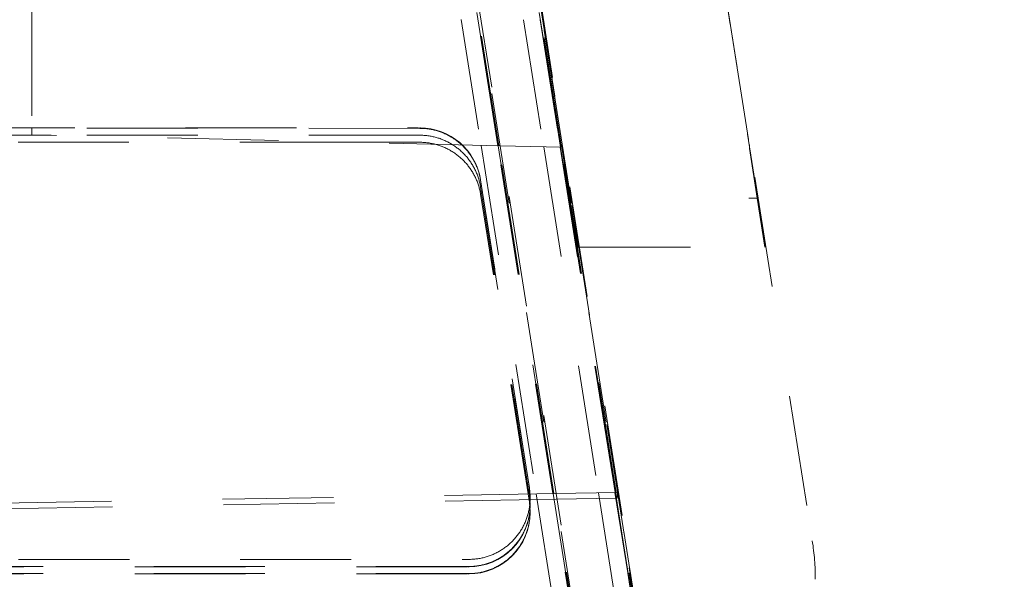
# Model space of a CAD drawing. Units: millimetres. Extents: x 1320 to 1872, y 60 to 774.
# Drawn here: x 1769 to 1777, y 239 to 243 of the extents above; entities that cross this region are included whole.
import ezdxf

# ---------------------------------------------------------------- set-up
doc = ezdxf.new("R2010")
doc.units = ezdxf.units.MM
doc.linetypes.add('_..__..__..__.._', pattern=[1.8, 0.9, -0.9])
doc.linetypes.add('______..__..__..', pattern=[7.2, 2.7, -0.9, 0.9, -0.9, 0.9, -0.9])
doc.layers.add('Ansichten', color=7, linetype='Continuous')
doc.layers.add('Maße', color=7, linetype='Continuous')
doc.dimstyles.get("Standard").update_dxf_attribs({"dimtxt": 0.18, "dimasz": 0.18, "dimexe": 0.18, "dimexo": 0.0625, "dimgap": 0.09, "dimtad": 0, "dimtih": 1, "dimtoh": 1, "dimdec": 4, "dimzin": 0, "dimdsep": 46, "dimtxsty": 'Standard', "dimcen": 0.09, "dimadec": 0, "dimazin": 0, "dimtfac": 1, "dimtdec": 4, "dimtofl": 0, "dimtmove": 0, "dimatfit": 3, "dimfxl": 0, "dimtolj": 1, "dimtzin": 0, "dimarcsym": 0})

# ---------------------------------------------------------------- blocks, each defined once
blk = doc.blocks.new('@725')
at = {"layer": 'Maße', "color": 212, "linetype": '_..__..__..__.._', "lineweight": 9}
for p, q in [((1770.2037, 259.6185), (1776.2877, 221.2059)), ((1769.7099, 259.5403), (1775.7938, 221.1276)), ((1770.1333, 256.8206), (1773.1426, 237.8207)), ((1770.6395, 256.8206), (1773.6488, 237.8207)), ((1772.2656, 256.1426), (1774.9858, 238.968)), ((1770.784, 255.9118), (1773.5043, 238.7371)), ((1772.5287, 244.8876), (1773.083, 241.3807)), ((1774.0463, 244.8931), (1774.475, 242.1807)), ((1774.6017, 241.3807), (1774.0474, 244.8876)), ((1768.6527, 243.3159), (1768.6527, 242.3199)), ((1772.9521, 242.1622), (1772.7696, 243.3156)), ((1772.2645, 243.2553), (1772.4357, 242.1743)), ((1772.4426, 242.1742), (1772.2714, 243.2553)), ((1772.7708, 243.2551), (1772.9439, 242.1624)), ((1772.9508, 242.1622), (1772.7777, 243.2551)), ((1772.1366, 243.1979), (1772.2982, 242.1776)), ((1772.4335, 242.1744), (1772.2714, 243.1978)), ((1772.6429, 243.1977), (1772.8064, 242.1656)), ((1772.7771, 243.1977), (1772.941, 242.1624)), ((1772.9416, 242.1624), (1772.7777, 243.1977)), ((1771.8003, 242.3157), (1766.1441, 242.3161)), ((1768.8087, 242.2598), (1766.1441, 242.2596)), ((1767.1441, 242.2898), (1768.6527, 242.2634)), ((1768.1011, 242.3199), (1771.7917, 242.3196)), ((1768.6527, 242.3199), (1768.6527, 242.2634)), ((1772.4531, 242.1739), (1768.6527, 242.2634)), ((1771.8003, 242.26), (1768.8087, 242.2598)), ((1771.8058, 242.3195), (1771.7972, 242.3196)), ((1771.2412, 242.2025), (1766.1441, 242.2021)), ((1771.8003, 242.2025), (1771.2412, 242.2025)), ((1772.2982, 242.1776), (1772.7462, 239.3491)), ((1772.8806, 239.3515), (1772.4335, 242.1744)), ((1772.4357, 242.1743), (1772.8828, 239.3515)), ((1772.8897, 239.3516), (1772.4426, 242.1742)), ((1772.9521, 242.1622), (1772.4531, 242.1739)), ((1772.8064, 242.1656), (1773.251, 239.358)), ((1772.941, 242.1624), (1773.3848, 239.3603)), ((1773.3855, 239.3603), (1772.9416, 242.1624)), ((1772.9439, 242.1624), (1773.3877, 239.3603)), ((1773.3945, 239.3605), (1772.9508, 242.1622)), ((1772.9521, 242.1773), (1772.9521, 242.1622)), ((1773.0157, 241.7754), (1772.9521, 242.1773)), ((1774.475, 242.1508), (1774.475, 242.1807)), ((1774.475, 242.1508), (1774.5385, 241.7494)), ((1772.2941, 241.8978), (1772.6901, 239.3977)), ((1772.6901, 239.3939), (1772.2941, 241.8939)), ((1772.6885, 239.3481), (1772.2941, 241.8382)), ((1772.6795, 239.348), (1772.2941, 241.7807)), ((1773.0197, 241.75), (1773.0157, 241.7754)), ((1773.083, 241.3508), (1773.0197, 241.75)), ((1774.5385, 241.7494), (1774.4715, 241.75)), ((1774.5385, 241.7494), (1774.6017, 241.3508)), ((1773.083, 241.3807), (1773.083, 241.3508)), ((1774.6017, 241.3508), (1774.6017, 241.3807)), ((1773.083, 241.3508), (1773.097, 241.3508)), ((1773.097, 241.3508), (1774.6017, 241.3508)), ((1772.6901, 239.3939), (1772.6963, 239.3156)), ((1772.9001, 239.3518), (1766.0441, 239.2319)), ((1772.9072, 239.3064), (1766.0441, 239.1868)), ((1772.6901, 239.2808), (1772.6795, 239.348)), ((1772.6901, 239.3382), (1772.6885, 239.3481)), ((1772.6901, 239.3382), (1772.6963, 239.26)), ((1772.6963, 239.3156), (1772.6963, 239.3195)), ((1772.7462, 239.3491), (1772.9874, 237.8265)), ((1773.1225, 237.8241), (1772.8806, 239.3515)), ((1772.8828, 239.3515), (1773.1247, 237.8241)), ((1773.1317, 237.824), (1772.8897, 239.3516)), ((1773.4033, 239.3606), (1772.9001, 239.3518)), ((1773.4033, 239.315), (1772.9072, 239.3064)), ((1773.251, 239.358), (1773.495, 237.8176)), ((1773.3848, 239.3603), (1773.5043, 238.6064)), ((1773.6302, 237.8152), (1773.3855, 239.3603)), ((1773.3877, 239.3603), (1773.6324, 237.8152)), ((1773.6393, 237.8151), (1773.3945, 239.3605)), ((1773.6409, 237.8606), (1773.4033, 239.3606)), ((1773.4033, 239.315), (1773.4033, 239.3606)), ((1773.6409, 237.8151), (1773.4033, 239.315)), ((1772.6901, 239.2808), (1772.6963, 239.2026)), ((1772.6963, 239.2562), (1772.6963, 239.26)), ((1772.6963, 239.1987), (1772.6963, 239.2026)), ((1761.3441, 238.8174), (1772.1963, 238.8167)), ((1766.0441, 238.7586), (1772.1963, 238.759)), ((1772.1876, 238.7561), (1768.456, 238.7558)), ((1772.1932, 238.7561), (1772.2018, 238.7562)), ((1766.0441, 238.7011), (1772.1963, 238.7015)), ((1772.1876, 238.6986), (1768.456, 238.6983)), ((1772.1932, 238.6986), (1772.2018, 238.6987))]:
    blk.add_line(p, q, dxfattribs=at)
at = {"layer": 'Maße', "color": 212, "linetype": '_..__..__..__.._', "lineweight": 9, "extrusion": (0, 0, -1)}
for points in [[(-1771.8003, 242.3157), (-1771.8087, 242.3156), (-1771.8171, 242.3154), (-1771.8255, 242.3151), (-1771.8339, 242.3146), (-1771.8423, 242.3139), (-1771.8507, 242.3131), (-1771.8591, 242.3122), (-1771.8674, 242.3112), (-1771.8758, 242.31), (-1771.8841, 242.3086), (-1771.8923, 242.3071), (-1771.9006, 242.3055), (-1771.9088, 242.3038), (-1771.917, 242.3019), (-1771.9252, 242.2998), (-1771.9333, 242.2977), (-1771.9414, 242.2954), (-1771.9495, 242.2929), (-1771.9575, 242.2903), (-1771.9654, 242.2876), (-1771.9734, 242.2848), (-1771.9812, 242.2818), (-1771.9891, 242.2787), (-1771.9968, 242.2754), (-1772.0045, 242.2721), (-1772.0122, 242.2686), (-1772.0198, 242.2649), (-1772.0273, 242.2612), (-1772.0348, 242.2573), (-1772.0422, 242.2533), (-1772.0495, 242.2492), (-1772.0568, 242.2449), (-1772.0639, 242.2405), (-1772.0711, 242.236), (-1772.0781, 242.2314), (-1772.085, 242.2267), (-1772.0919, 242.2218), (-1772.0987, 242.2169), (-1772.1054, 242.2118), (-1772.1121, 242.2066), (-1772.1186, 242.2013), (-1772.125, 242.1959), (-1772.1314, 242.1904), (-1772.1376, 242.1847), (-1772.1438, 242.179), (-1772.1499, 242.1732), (-1772.1558, 242.1672), (-1772.1617, 242.1612), (-1772.1675, 242.1551), (-1772.1731, 242.1488), (-1772.1787, 242.1425), (-1772.1841, 242.1361), (-1772.1895, 242.1296), (-1772.1947, 242.123), (-1772.1998, 242.1163), (-1772.2048, 242.1096), (-1772.2097, 242.1027), (-1772.2145, 242.0958), (-1772.2191, 242.0888), (-1772.2237, 242.0817), (-1772.2281, 242.0745), (-1772.2324, 242.0673), (-1772.2366, 242.06), (-1772.2406, 242.0526), (-1772.2445, 242.0452), (-1772.2483, 242.0377), (-1772.252, 242.0301), (-1772.2555, 242.0224), (-1772.259, 242.0148), (-1772.2622, 242.007), (-1772.2654, 241.9992), (-1772.2684, 241.9914), (-1772.2713, 241.9835), (-1772.2741, 241.9755), (-1772.2767, 241.9675), (-1772.2792, 241.9595), (-1772.2815, 241.9514), (-1772.2837, 241.9433), (-1772.2858, 241.9351), (-1772.2878, 241.9269), (-1772.2896, 241.9187), (-1772.2912, 241.9105), (-1772.2928, 241.9022), (-1772.2941, 241.8939)], [(-1771.8003, 242.26), (-1771.8087, 242.2599), (-1771.8171, 242.2597), (-1771.8255, 242.2593), (-1771.8339, 242.2588), (-1771.8423, 242.2582), (-1771.8507, 242.2574), (-1771.8591, 242.2565), (-1771.8674, 242.2554), (-1771.8758, 242.2542), (-1771.8841, 242.2529), (-1771.8923, 242.2514), (-1771.9006, 242.2498), (-1771.9088, 242.248), (-1771.917, 242.2462), (-1771.9252, 242.2441), (-1771.9333, 242.242), (-1771.9414, 242.2396), (-1771.9495, 242.2372), (-1771.9575, 242.2346), (-1771.9654, 242.2319), (-1771.9734, 242.2291), (-1771.9812, 242.2261), (-1771.9891, 242.223), (-1771.9968, 242.2197), (-1772.0045, 242.2164), (-1772.0122, 242.2129), (-1772.0198, 242.2092), (-1772.0273, 242.2055), (-1772.0348, 242.2016), (-1772.0422, 242.1976), (-1772.0495, 242.1935), (-1772.0568, 242.1892), (-1772.0639, 242.1848), (-1772.0711, 242.1803), (-1772.0781, 242.1757), (-1772.085, 242.171), (-1772.0919, 242.1661), (-1772.0987, 242.1612), (-1772.1054, 242.1561), (-1772.1121, 242.1509), (-1772.1186, 242.1456), (-1772.125, 242.1402), (-1772.1314, 242.1347), (-1772.1376, 242.129), (-1772.1438, 242.1233), (-1772.1499, 242.1175), (-1772.1558, 242.1115), (-1772.1617, 242.1055), (-1772.1675, 242.0994), (-1772.1731, 242.0932), (-1772.1787, 242.0868), (-1772.1841, 242.0804), (-1772.1895, 242.0739), (-1772.1947, 242.0673), (-1772.1998, 242.0606), (-1772.2048, 242.0539), (-1772.2097, 242.047), (-1772.2145, 242.0401), (-1772.2191, 242.0331), (-1772.2237, 242.026), (-1772.2281, 242.0188), (-1772.2324, 242.0116), (-1772.2366, 242.0043), (-1772.2406, 241.9969), (-1772.2445, 241.9895), (-1772.2483, 241.982), (-1772.252, 241.9744), (-1772.2555, 241.9668), (-1772.259, 241.9591), (-1772.2622, 241.9513), (-1772.2654, 241.9435), (-1772.2684, 241.9357), (-1772.2713, 241.9278), (-1772.2741, 241.9198), (-1772.2767, 241.9118), (-1772.2792, 241.9038), (-1772.2815, 241.8957), (-1772.2837, 241.8876), (-1772.2858, 241.8794), (-1772.2878, 241.8713), (-1772.2896, 241.863), (-1772.2912, 241.8548), (-1772.2928, 241.8465), (-1772.2941, 241.8382)], [(-1771.8003, 242.2025), (-1771.8087, 242.2024), (-1771.8171, 242.2022), (-1771.8255, 242.2019), (-1771.8339, 242.2014), (-1771.8423, 242.2007), (-1771.8507, 242.2), (-1771.8591, 242.199), (-1771.8674, 242.198), (-1771.8758, 242.1968), (-1771.8841, 242.1954), (-1771.8923, 242.194), (-1771.9006, 242.1923), (-1771.9088, 242.1906), (-1771.917, 242.1887), (-1771.9252, 242.1867), (-1771.9333, 242.1845), (-1771.9414, 242.1822), (-1771.9495, 242.1797), (-1771.9575, 242.1772), (-1771.9654, 242.1745), (-1771.9734, 242.1716), (-1771.9812, 242.1686), (-1771.9891, 242.1655), (-1771.9968, 242.1623), (-1772.0045, 242.1589), (-1772.0122, 242.1554), (-1772.0198, 242.1518), (-1772.0273, 242.148), (-1772.0348, 242.1441), (-1772.0422, 242.1401), (-1772.0495, 242.136), (-1772.0568, 242.1317), (-1772.0639, 242.1274), (-1772.0711, 242.1229), (-1772.0781, 242.1183), (-1772.085, 242.1135), (-1772.0919, 242.1087), (-1772.0987, 242.1037), (-1772.1054, 242.0986), (-1772.1121, 242.0934), (-1772.1186, 242.0881), (-1772.125, 242.0827), (-1772.1314, 242.0772), (-1772.1376, 242.0716), (-1772.1438, 242.0659), (-1772.1499, 242.06), (-1772.1558, 242.0541), (-1772.1617, 242.0481), (-1772.1675, 242.0419), (-1772.1731, 242.0357), (-1772.1787, 242.0294), (-1772.1841, 242.023), (-1772.1895, 242.0165), (-1772.1947, 242.0099), (-1772.1998, 242.0032), (-1772.2048, 241.9964), (-1772.2097, 241.9896), (-1772.2145, 241.9826), (-1772.2191, 241.9756), (-1772.2237, 241.9685), (-1772.2281, 241.9614), (-1772.2324, 241.9541), (-1772.2366, 241.9468), (-1772.2406, 241.9395), (-1772.2445, 241.932), (-1772.2483, 241.9245), (-1772.252, 241.9169), (-1772.2555, 241.9093), (-1772.259, 241.9016), (-1772.2622, 241.8939), (-1772.2654, 241.8861), (-1772.2684, 241.8782), (-1772.2713, 241.8703), (-1772.2741, 241.8624), (-1772.2767, 241.8544), (-1772.2792, 241.8463), (-1772.2815, 241.8383), (-1772.2837, 241.8301), (-1772.2858, 241.822), (-1772.2878, 241.8138), (-1772.2896, 241.8056), (-1772.2912, 241.7973), (-1772.2928, 241.789), (-1772.2941, 241.7807)]]:
    blk.add_lwpolyline(points, dxfattribs=at)
at = {"layer": 'Maße', "color": 212, "linetype": '_..__..__..__.._', "lineweight": 9}
for points in [[(1772.1963, 238.8167), (1772.2048, 238.8167), (1772.2133, 238.8169), (1772.2219, 238.8173), (1772.2304, 238.8178), (1772.2389, 238.8184), (1772.2474, 238.8192), (1772.2559, 238.8201), (1772.2643, 238.8212), (1772.2728, 238.8224), (1772.2812, 238.8238), (1772.2896, 238.8253), (1772.298, 238.8269), (1772.3063, 238.8287), (1772.3146, 238.8306), (1772.3229, 238.8327), (1772.3312, 238.8349), (1772.3394, 238.8373), (1772.3475, 238.8398), (1772.3556, 238.8424), (1772.3637, 238.8452), (1772.3717, 238.8481), (1772.3797, 238.8512), (1772.3876, 238.8543), (1772.3955, 238.8577), (1772.4033, 238.8611), (1772.411, 238.8647), (1772.4187, 238.8684), (1772.4263, 238.8723), (1772.4338, 238.8762), (1772.4413, 238.8803), (1772.4487, 238.8846), (1772.4561, 238.8889), (1772.4633, 238.8934), (1772.4705, 238.898), (1772.4776, 238.9027), (1772.4846, 238.9076), (1772.4915, 238.9126), (1772.4984, 238.9176), (1772.5051, 238.9228), (1772.5118, 238.9282), (1772.5184, 238.9336), (1772.5249, 238.9391), (1772.5313, 238.9448), (1772.5375, 238.9506), (1772.5437, 238.9564), (1772.5498, 238.9624), (1772.5558, 238.9685), (1772.5617, 238.9746), (1772.5675, 238.9809), (1772.5731, 238.9873), (1772.5787, 238.9938), (1772.5841, 239.0003), (1772.5895, 239.007), (1772.5947, 239.0137), (1772.5998, 239.0206), (1772.6048, 239.0275), (1772.6096, 239.0345), (1772.6144, 239.0416), (1772.619, 239.0488), (1772.6235, 239.056), (1772.6278, 239.0633), (1772.6321, 239.0707), (1772.6362, 239.0782), (1772.6402, 239.0857), (1772.6441, 239.0933), (1772.6478, 239.101), (1772.6514, 239.1087), (1772.6549, 239.1165), (1772.6582, 239.1244), (1772.6614, 239.1323), (1772.6645, 239.1402), (1772.6674, 239.1483), (1772.6702, 239.1563), (1772.6728, 239.1644), (1772.6754, 239.1726), (1772.6777, 239.1808), (1772.68, 239.189), (1772.682, 239.1973), (1772.684, 239.2056), (1772.6858, 239.2139), (1772.6875, 239.2223), (1772.689, 239.2307), (1772.6904, 239.2391), (1772.6916, 239.2476), (1772.6927, 239.256), (1772.6936, 239.2645), (1772.6944, 239.273), (1772.6951, 239.2815), (1772.6956, 239.29), (1772.696, 239.2986), (1772.6962, 239.3071), (1772.6963, 239.3156)], [(1772.1963, 238.759), (1772.2048, 238.7591), (1772.2133, 238.7593), (1772.2219, 238.7597), (1772.2304, 238.7602), (1772.2389, 238.7609), (1772.2474, 238.7617), (1772.2559, 238.7627), (1772.2643, 238.7638), (1772.2728, 238.7651), (1772.2812, 238.7664), (1772.2896, 238.768), (1772.298, 238.7697), (1772.3063, 238.7715), (1772.3146, 238.7735), (1772.3229, 238.7756), (1772.3312, 238.7778), (1772.3394, 238.7802), (1772.3475, 238.7827), (1772.3556, 238.7854), (1772.3637, 238.7882), (1772.3717, 238.7912), (1772.3797, 238.7942), (1772.3876, 238.7975), (1772.3955, 238.8008), (1772.4033, 238.8043), (1772.411, 238.8079), (1772.4187, 238.8117), (1772.4263, 238.8155), (1772.4338, 238.8195), (1772.4413, 238.8237), (1772.4487, 238.8279), (1772.4561, 238.8323), (1772.4633, 238.8368), (1772.4705, 238.8415), (1772.4776, 238.8462), (1772.4846, 238.8511), (1772.4915, 238.8561), (1772.4984, 238.8612), (1772.5051, 238.8665), (1772.5118, 238.8718), (1772.5184, 238.8773), (1772.5249, 238.8828), (1772.5313, 238.8885), (1772.5375, 238.8943), (1772.5437, 238.9002), (1772.5498, 238.9062), (1772.5558, 238.9123), (1772.5617, 238.9185), (1772.5675, 238.9248), (1772.5731, 238.9312), (1772.5787, 238.9377), (1772.5841, 238.9443), (1772.5895, 238.9509), (1772.5947, 238.9577), (1772.5998, 238.9646), (1772.6048, 238.9715), (1772.6096, 238.9785), (1772.6144, 238.9856), (1772.619, 238.9928), (1772.6235, 239.0001), (1772.6278, 239.0074), (1772.6321, 239.0148), (1772.6362, 239.0223), (1772.6402, 239.0299), (1772.6441, 239.0375), (1772.6478, 239.0452), (1772.6514, 239.0529), (1772.6549, 239.0607), (1772.6582, 239.0686), (1772.6614, 239.0765), (1772.6645, 239.0845), (1772.6674, 239.0925), (1772.6702, 239.1006), (1772.6728, 239.1087), (1772.6754, 239.1169), (1772.6777, 239.1251), (1772.68, 239.1333), (1772.682, 239.1416), (1772.684, 239.1499), (1772.6858, 239.1583), (1772.6875, 239.1667), (1772.689, 239.1751), (1772.6904, 239.1835), (1772.6916, 239.1919), (1772.6927, 239.2004), (1772.6936, 239.2089), (1772.6944, 239.2174), (1772.6951, 239.2259), (1772.6956, 239.2344), (1772.696, 239.243), (1772.6962, 239.2515), (1772.6963, 239.26)], [(1772.1963, 238.7015), (1772.2048, 238.7016), (1772.2133, 238.7019), (1772.2219, 238.7022), (1772.2304, 238.7028), (1772.2389, 238.7034), (1772.2474, 238.7043), (1772.2559, 238.7052), (1772.2643, 238.7063), (1772.2728, 238.7076), (1772.2812, 238.709), (1772.2896, 238.7105), (1772.298, 238.7122), (1772.3063, 238.714), (1772.3146, 238.716), (1772.3229, 238.7181), (1772.3312, 238.7204), (1772.3394, 238.7227), (1772.3475, 238.7253), (1772.3556, 238.7279), (1772.3637, 238.7308), (1772.3717, 238.7337), (1772.3797, 238.7368), (1772.3876, 238.74), (1772.3955, 238.7433), (1772.4033, 238.7468), (1772.411, 238.7504), (1772.4187, 238.7542), (1772.4263, 238.7581), (1772.4338, 238.7621), (1772.4413, 238.7662), (1772.4487, 238.7705), (1772.4561, 238.7749), (1772.4633, 238.7794), (1772.4705, 238.784), (1772.4776, 238.7888), (1772.4846, 238.7936), (1772.4915, 238.7986), (1772.4984, 238.8038), (1772.5051, 238.809), (1772.5118, 238.8143), (1772.5184, 238.8198), (1772.5249, 238.8254), (1772.5313, 238.831), (1772.5375, 238.8368), (1772.5437, 238.8427), (1772.5498, 238.8487), (1772.5558, 238.8548), (1772.5617, 238.861), (1772.5675, 238.8673), (1772.5731, 238.8737), (1772.5787, 238.8802), (1772.5841, 238.8868), (1772.5895, 238.8935), (1772.5947, 238.9002), (1772.5998, 238.9071), (1772.6048, 238.914), (1772.6096, 238.9211), (1772.6144, 238.9282), (1772.619, 238.9354), (1772.6235, 238.9426), (1772.6278, 238.95), (1772.6321, 238.9574), (1772.6362, 238.9649), (1772.6402, 238.9724), (1772.6441, 238.98), (1772.6478, 238.9877), (1772.6514, 238.9955), (1772.6549, 239.0033), (1772.6582, 239.0111), (1772.6614, 239.0191), (1772.6645, 239.027), (1772.6674, 239.0351), (1772.6702, 239.0431), (1772.6728, 239.0513), (1772.6754, 239.0594), (1772.6777, 239.0676), (1772.68, 239.0759), (1772.682, 239.0842), (1772.684, 239.0925), (1772.6858, 239.1008), (1772.6875, 239.1092), (1772.689, 239.1176), (1772.6904, 239.126), (1772.6916, 239.1345), (1772.6927, 239.1429), (1772.6936, 239.1514), (1772.6944, 239.1599), (1772.6951, 239.1684), (1772.6956, 239.177), (1772.696, 239.1855), (1772.6962, 239.194), (1772.6963, 239.2026)]]:
    blk.add_lwpolyline(points, dxfattribs=at)
at = {"layer": 'Maße', "color": 212, "linetype": '_..__..__..__.._', "lineweight": 9, "extrusion": (0, 0, -1)}
for centre, major_axis, start_param, end_param in [((1771.8003, 241.8195), (0.5, 0), 4.712389, 6.126106), ((1772.1963, 239.3195), (0.5, 0), 6.126106, 6.283185), ((1772.1963, 239.2562), (0.5, 0), 0, 1.570796), ((1772.1963, 239.1987), (0.5, 0), 0, 1.570796), ((1773.0104, 238.6551), (2, 0), 6.126106, 6.283185)]:
    blk.add_ellipse(centre, major_axis=major_axis, ratio=0.999998, start_param=start_param, end_param=end_param, dxfattribs=at)
at = {"layer": 'Maße', "color": 212, "linetype": '_..__..__..__.._', "lineweight": 9}
blk.add_ellipse((1773.5043, 238.7333), major_axis=(0.3029, -1.9127), ratio=0.00031, start_param=0.001957, end_param=1.572753, dxfattribs=at)
blk = doc.blocks.new('*D24')
at = {"layer": 'Defpoints', "color": 0}
for p in [(1758.09, 361.5045), (1801.5, 170.5045), (1869.9548, 170.5045)]:
    blk.add_point(p, dxfattribs=at)
at = {"layer": 'Maße', "color": 0, "lineweight": -2}
for p, q in [((1758.1525, 361.5045), (1864.1348, 361.5045)), ((1863.9548, 349.5045), (1863.9548, 182.5045)), ((1801.5625, 170.5045), (1864.1348, 170.5045))]:
    blk.add_line(p, q, dxfattribs=at)
at = {"layer": 'Maße', "color": 0}
for points in [[(1865.9548, 349.5045), (1861.9548, 349.5045), (1863.9548, 361.5045)], [(1861.9548, 182.5045), (1865.9548, 182.5045), (1863.9548, 170.5045)]]:
    blk.add_solid(points, dxfattribs=at)
at = {"layer": 'Maße', "color": 0, "insert": (1857.8648, 314.1441), "char_height": 12, "attachment_point": 5, "rotation": 90}
blk.add_mtext('\\A1;191', dxfattribs=at)

msp = doc.modelspace()

# ---------------------------------------------------------------- block references
at = {"layer": 'Ansichten', "color": 7, "linetype": '______..__..__..', "lineweight": 9}
msp.add_blockref('@725', (0, 0), dxfattribs=at)

# ---------------------------------------------------------------- dimensions: what is measured, and where the dimension line sits
at = {"layer": 'Maße', "color": 5}
dim = msp.add_linear_dim(base=(1863.9548, 170.5045), p1=(1758.09, 361.5045), p2=(1801.5, 170.5045), angle=270, dimstyle='Standard', override={"dimtxt": 12, "dimasz": 12, "dimtad": 1, "dimjust": 0, "dimtih": 0, "dimtoh": 0, "dimdec": 2, "dimlfac": 1, "dimzin": 8, "dimsah": 1, "dimse1": 0, "dimse2": 0, "dimsd1": 0, "dimsd2": 0, "dimadec": 2, "dimazin": 2, "dimtol": 0, "dimtp": 0, "dimtm": 0, "dimtfac": 0.5, "dimtzin": 8}, dxfattribs=at)
dim.commit()
dim.dimension.update_dxf_attribs({"geometry": '*D24', "text_midpoint": (1863.9548, 314.1441), "dimtype": 160})

doc.saveas('drawing.dxf')
